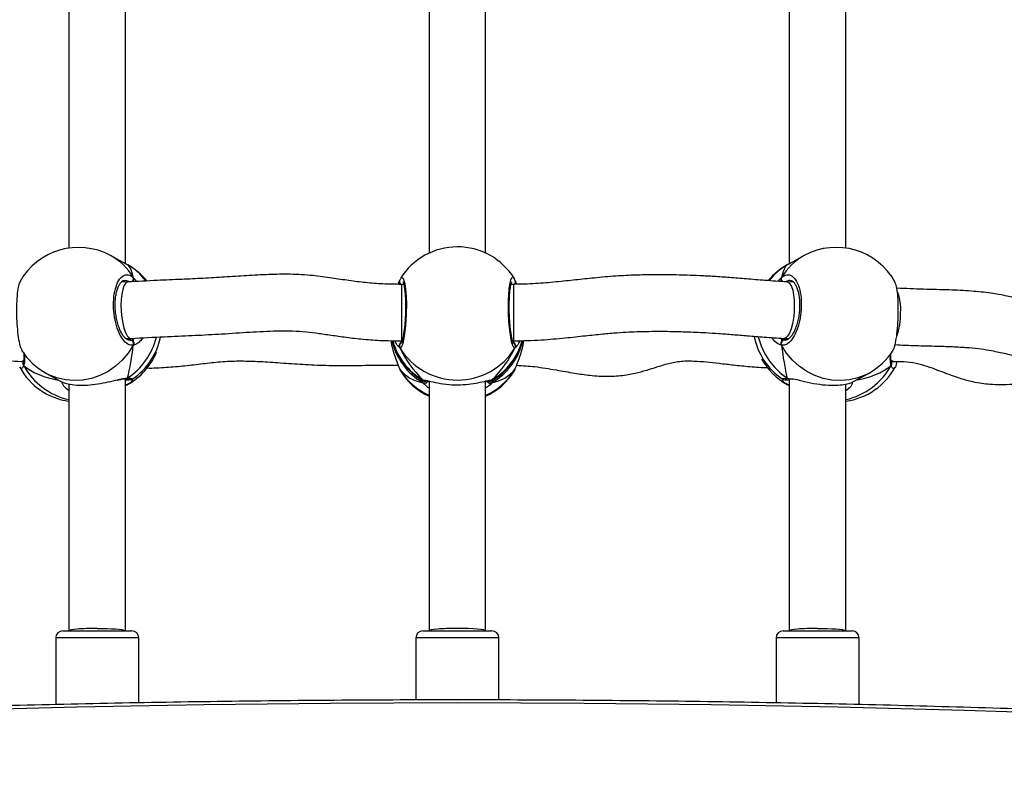
# Model space of a CAD drawing. Units: centimetres. Extents: x 4636 to 6583, y -972 to 451.
# Drawn here: x 5874 to 5902, y -259 to -238 of the extents above; entities that cross this region are included whole.
import ezdxf

# ---------------------------------------------------------------- set-up
doc = ezdxf.new("R2010")
doc.units = ezdxf.units.CM
doc.layers.add('VP-DIM', color=7, linetype='Continuous')
doc.layers.add('VP-EQ', color=7, linetype='Continuous', true_color=0x8a3492)
doc.dimstyles.new('Strefa', dxfattribs={"dimtxt": 14, "dimasz": 20, "dimexe": 20, "dimexo": 50, "dimgap": 20, "dimtad": 0, "dimdec": 0, "dimzin": 0, "dimdsep": 46, "dimtxsty": 'Standard', "dimcen": 0.09, "dimadec": 0, "dimazin": 0, "dimtfac": 1, "dimtdec": 4, "dimtofl": 0, "dimtmove": 0, "dimatfit": 3, "dimfxl": 70, "dimfxlon": 1, "dimtolj": 1, "dimtzin": 0, "dimarcsym": 0})

# ---------------------------------------------------------------- blocks, each defined once
blk = doc.blocks.new('0211-1')
at = {"layer": 'VP-EQ', "color": 0, "linetype": 'Continuous', "lineweight": 25}
for p, q in [((3253.419, 583.796), (3253.419, 575.144)), ((3255.019, 574.702), (3255.019, 583.941)), ((3263.617, 583.88), (3263.617, 575.001)), ((3265.217, 575.001), (3265.217, 583.88)), ((3273.815, 583.936), (3273.815, 574.702)), ((3275.415, 575.144), (3275.415, 583.795)), ((3255.042, 574.689), (3254.594, 574.932)), ((3274.24, 574.932), (3273.797, 574.692)), ((3255.079, 574.669), (3255.042, 574.689)), ((3255.083, 574.185), (3254.893, 574.174)), ((3255.239, 574.312), (3255.342, 574.198)), ((3262.898, 574.116), (3262.834, 574.116)), ((3262.834, 574.116), (3262.834, 573.443)), ((3262.895, 574.129), (3262.886, 574.116)), ((3266.001, 574.116), (3265.936, 574.116)), ((3265.95, 574.116), (3265.941, 574.134)), ((3266.001, 574.116), (3266.001, 573.443)), ((3266.022, 574.29), (3266.024, 574.285)), ((3266.047, 574.238), (3266.094, 574.119)), ((3266.047, 574.238), (3266.047, 574.215)), ((3266.058, 574.215), (3266.057, 574.218)), ((3273.94, 574.174), (3273.755, 574.185)), ((3262.834, 573.443), (3262.834, 572.516)), ((3266.001, 573.443), (3266.001, 572.516)), ((3255.031, 572.58), (3255.17, 572.587)), ((3255.131, 572.541), (3255.15, 572.537)), ((3255.225, 572.563), (3255.269, 572.592)), ((3262.787, 572.317), (3262.741, 572.367)), ((3262.817, 572.517), (3262.841, 572.491)), ((3262.834, 572.516), (3262.854, 572.516)), ((3265.98, 572.516), (3266.001, 572.516)), ((3265.993, 572.491), (3266.009, 572.509)), ((3273.558, 572.594), (3273.609, 572.563)), ((3273.609, 572.563), (3273.684, 572.537)), ((3273.663, 572.587), (3273.803, 572.579)), ((3273.684, 572.537), (3273.701, 572.538)), ((3252.068, 571.936), (3252.136, 571.932)), ((3252.129, 571.906), (3252.127, 571.903)), ((3276.698, 571.932), (3276.765, 571.936)), ((3276.707, 571.9), (3276.705, 571.905)), ((3276.707, 571.92), (3276.712, 571.933)), ((3252.781, 571.593), (3253.229, 571.35)), ((3262.776, 571.733), (3262.777, 571.731)), ((3262.777, 571.731), (3262.787, 571.71)), ((3262.787, 571.71), (3262.802, 571.684)), ((3262.802, 571.684), (3262.812, 571.668)), ((3266.022, 571.658), (3266.025, 571.665)), ((3266.025, 571.665), (3266.047, 571.71)), ((3266.047, 571.71), (3266.056, 571.729)), ((3275.61, 571.353), (3276.053, 571.593)), ((3253.224, 571.353), (3253.242, 571.346)), ((3253.228, 571.35), (3253.243, 571.345)), ((3253.419, 571.295), (3253.419, 564.304)), ((3255.019, 564.304), (3255.019, 571.44)), ((3255.079, 571.279), (3255.019, 571.248)), ((3255.019, 571.247), (3255.042, 571.259)), ((3255.024, 571.441), (3255.027, 571.441)), ((3263.441, 571.33), (3263.429, 571.391)), ((3263.441, 571.408), (3263.488, 571.401)), ((3263.617, 571.379), (3263.617, 564.304)), ((3265.217, 564.304), (3265.217, 571.379)), ((3265.325, 571.394), (3265.34, 571.394)), ((3265.392, 571.408), (3265.411, 571.398)), ((3265.419, 571.403), (3265.392, 571.33)), ((3273.755, 571.459), (3273.876, 571.443)), ((3273.797, 571.256), (3273.815, 571.247)), ((3273.815, 571.247), (3273.797, 571.256)), ((3273.807, 571.441), (3273.81, 571.441)), ((3273.815, 571.435), (3273.815, 564.304)), ((3275.415, 564.304), (3275.415, 571.294)), ((3275.441, 571.119), (3275.415, 571.106)), ((3253.244, 564.304), (3255.194, 564.304)), ((3263.442, 564.304), (3265.392, 564.304)), ((3273.64, 564.304), (3275.59, 564.304)), ((3253.044, 564.104), (3253.044, 562.217)), ((3255.394, 564.104), (3253.044, 564.104)), ((3255.394, 562.264), (3255.394, 564.104)), ((3263.242, 564.104), (3263.242, 562.348)), ((3265.592, 564.104), (3263.242, 564.104)), ((3265.592, 562.346), (3265.592, 564.104)), ((3273.44, 564.104), (3273.44, 562.266)), ((3275.79, 564.104), (3273.44, 564.104)), ((3275.79, 562.216), (3275.79, 564.104))]:
    blk.add_line(p, q, dxfattribs=at)
at = {"layer": 'VP-EQ', "color": 0, "linetype": 'Continuous', "lineweight": 25, "flags": 128}
for points in [[(3262.812, 574.28), (3262.836, 574.319), (3262.884, 574.285), (3262.927, 574.139), (3262.958, 573.9), (3262.972, 573.597), (3262.969, 573.265), (3262.948, 572.941), (3262.914, 572.658), (3262.869, 572.446), (3262.82, 572.331), (3262.787, 572.317), (3262.787, 572.317)], [(3255.082, 574.185), (3255.063, 574.181), (3255.016, 574.145), (3254.974, 574.073), (3254.939, 573.97), (3254.913, 573.839), (3254.896, 573.687), (3254.891, 573.521)], [(3273.756, 574.184), (3273.782, 574.178), (3273.831, 574.136), (3273.875, 574.06), (3273.91, 573.952), (3273.936, 573.818), (3273.952, 573.663), (3273.956, 573.496)], [(3254.891, 573.521), (3254.896, 573.348), (3254.913, 573.178), (3254.939, 573.017), (3254.974, 572.873), (3255.016, 572.753), (3255.063, 572.663), (3255.113, 572.607), (3255.164, 572.587), (3255.17, 572.587)], [(3273.956, 573.496), (3273.949, 573.323), (3273.93, 573.154), (3273.901, 572.995), (3273.863, 572.854), (3273.818, 572.738), (3273.768, 572.653), (3273.715, 572.602), (3273.662, 572.587)], [(3255.239, 572.391), (3255.097, 572.172), (3254.928, 571.974), (3254.736, 571.8), (3254.525, 571.653), (3254.297, 571.537), (3254.058, 571.453), (3253.812, 571.404), (3253.564, 571.39), (3253.318, 571.411), (3253.079, 571.467), (3252.851, 571.557), (3252.781, 571.593)], [(3276.053, 571.593), (3275.983, 571.557), (3275.755, 571.467), (3275.516, 571.411), (3275.27, 571.39), (3275.022, 571.404), (3274.776, 571.453), (3274.537, 571.537), (3274.309, 571.653), (3274.098, 571.8), (3273.906, 571.974), (3273.737, 572.172), (3273.595, 572.391)], [(3252.067, 571.936), (3252.107, 571.944), (3252.142, 571.968)], [(3276.766, 571.936), (3276.723, 571.945), (3276.693, 571.967)], [(3263.441, 571.408), (3263.465, 571.397), (3263.48, 571.394)], [(3273.755, 571.459), (3273.775, 571.447), (3273.789, 571.443)], [(3254.219, 564.375), (3254.358, 564.374), (3254.493, 564.371), (3254.619, 564.366), (3254.734, 564.359), (3254.832, 564.35), (3254.912, 564.34), (3254.971, 564.329), (3255.007, 564.317), (3255.019, 564.304)], [(3274.615, 564.375), (3274.753, 564.374), (3274.888, 564.371), (3275.015, 564.366), (3275.129, 564.359), (3275.227, 564.35), (3275.307, 564.34), (3275.366, 564.329), (3275.402, 564.317), (3275.415, 564.304)], [(3307.408, 560.375), (3303.841, 560.676), (3300.271, 560.951), (3296.696, 561.2), (3293.118, 561.422), (3289.537, 561.619), (3285.954, 561.789), (3282.368, 561.934), (3278.78, 562.052), (3275.191, 562.143), (3271.6, 562.209), (3268.009, 562.248), (3264.417, 562.262), (3260.825, 562.248), (3257.234, 562.209), (3253.643, 562.143), (3250.054, 562.052)]]:
    blk.add_lwpolyline(points, dxfattribs=at)
at = {"layer": 'VP-EQ', "color": 0, "linetype": 'Continuous', "lineweight": 25}
for centre, radius, start, end in [((3253.688, 573.263), 1.9, 61.5022, 151.1397), ((3264.417, 573.278), 1.9, 32.248, 148.0144), ((3275.146, 573.263), 1.9, 28.5294, 118.4978), ((3253.786, 573.449), 1.69, 30.7115, 61.4095), ((3275.048, 573.449), 1.69, 118.5905, 149.2885), ((3254.253, 573.203), 1.683, 37.0511, 60.6096), ((3254.151, 573.011), 1.9, 39.3389, 60.5856), ((3274.683, 573.011), 1.9, 119.3787, 140.0681), ((3274.58, 573.203), 1.682, 119.3867, 142.4516), ((3255.143, 574.272), 0.103, 307.0811, 22.5071), ((3262.869, 574.193), 0.0949, 164.8875, 253.9734), ((3265.964, 574.193), 0.0957, 289.8355, 15.3327), ((3273.691, 574.272), 0.103, 157.4483, 230.9944), ((3275.562, 573.406), 1.408, 356.6312, 20.588), ((3274.914, 573.296), 2.053, 341.0874, 0.7601), ((3274.683, 573.011), 1.9, 191.1596, 235.7488), ((3253.946, 573.123), 2.013, 304.2638, 345.523), ((3255.147, 572.435), 0.102, 334.5889, 88.1798), ((3254.151, 573.011), 1.9, 304.1026, 348.2928), ((3264.387, 572.946), 1.872, 193.0777, 239.6484), ((3264.417, 573.013), 1.9, 195.1103, 238.3967), ((3264.388, 573.025), 1.873, 195.638, 239.6391), ((3262.874, 572.367), 0.101, 114.2529, 209.7121), ((3264.446, 573.025), 1.873, 300.3602, 344.4246), ((3264.447, 572.946), 1.872, 300.351, 346.9114), ((3264.417, 573.013), 1.9, 301.6207, 345.0136), ((3265.96, 572.367), 0.101, 330.2979, 56.7174), ((3274.888, 573.123), 2.013, 194.0478, 235.7386), ((3273.687, 572.435), 0.102, 91.8192, 205.4121), ((3253.688, 573.263), 1.9, 211.9684, 241.5022), ((3254.151, 572.937), 1.9, 299.4218, 336.9424), ((3264.417, 573.32), 1.914, 211.5902, 328.4098), ((3275.146, 573.263), 1.9, 298.4978, 327.7836), ((3252.208, 571.866), 0.0878, 155.6924, 216.1411), ((3253.838, 572.744), 1.938, 208.6618, 257.5364), ((3274.683, 572.937), 1.9, 209.6608, 240.6256), ((3274.988, 572.755), 1.95, 282.6314, 331.1704), ((3276.626, 571.866), 0.0879, 323.8694, 22.8907), ((3253.688, 572.686), 1.9, 208.8675, 261.8763), ((3264.402, 572.696), 1.892, 211.3926, 245.5), ((3264.417, 572.671), 1.9, 211.9776, 245.099), ((3264.433, 572.695), 1.891, 294.4896, 328.6195), ((3264.417, 572.671), 1.9, 294.9011, 327.7507), ((3275.146, 572.686), 1.9, 278.1237, 331.4671), ((3255.045, 571.343), 0.0729, 249.6679, 298.1786), ((3255.029, 571.519), 0.0778, 271.7664, 310.1706), ((3263.487, 571.423), 0.103, 243.9052, 329.7381), ((3265.348, 571.424), 0.104, 206.0613, 295.6628), ((3265.34, 571.488), 0.0957, 260.6589, 303.0147), ((3273.789, 571.343), 0.0729, 241.8167, 290.3368), ((3253.244, 564.104), 0.2, 90, 180), ((3255.194, 564.104), 0.2, 0, 90), ((3263.442, 564.104), 0.2, 90, 180), ((3265.392, 564.104), 0.2, 0, 90), ((3273.64, 564.104), 0.2, 90, 180), ((3275.59, 564.104), 0.2, 0, 90)]:
    blk.add_arc(centre, radius, start, end, dxfattribs=at)
for centre, major_axis, ratio, start_param, end_param in [((3254.842, 572.636), (0.196, 2.047), 0.204411, 5.690488, 6.182928), ((3254.842, 572.636), (0.196, 2.047), 0.204411, 5.690488, 6.182928), ((3273.992, 572.636), (-0.196, 2.047), 0.204411, 0.100257, 0.592698), ((3273.992, 572.636), (-0.196, 2.047), 0.204411, 0.100257, 0.592698), ((3264.417, 572.619), (1.494, 1.759), 0.667138, 6.156792, 6.192692), ((3254.842, 572.636), (0.196, 2.047), 0.204411, 4.119691, 4.612132), ((3254.842, 572.636), (0.196, 2.047), 0.204411, 4.119691, 4.612132), ((3273.992, 572.636), (-0.196, 2.047), 0.204411, 1.671054, 2.163494), ((3273.992, 572.636), (-0.196, 2.047), 0.204411, 1.671054, 2.163494), ((3264.417, 572.619), (-1.494, 1.759), 0.667138, 1.204749, 1.69719), ((3264.417, 572.619), (-1.494, 1.759), 0.667138, 1.204749, 1.69719), ((3264.417, 572.619), (1.494, 1.759), 0.667138, 4.585995, 5.078436), ((3264.417, 572.619), (1.494, 1.759), 0.667138, 4.585995, 5.078436), ((3254.842, 573.312), (3.109, 0.926), 0.560231, 3.515477, 3.975168), ((3254.842, 573.312), (3.109, 0.926), 0.560231, 3.515477, 3.975168), ((3273.992, 573.312), (3.109, -0.926), 0.560231, 5.447404, 5.909301), ((3273.992, 573.312), (3.109, -0.926), 0.560231, 5.447404, 5.909301), ((3264.417, 573.329), (1.494, 1.759), 0.667138, 3.015199, 3.50764), ((3264.417, 573.329), (1.494, 1.759), 0.667138, 3.015199, 3.50764), ((3264.417, 573.329), (-1.494, 1.759), 0.667138, 2.775546, 3.267986), ((3264.417, 573.329), (-1.494, 1.759), 0.667138, 2.775546, 3.267986), ((3254.219, 564.304), (0.8, 0), 0.088898, 1.570796, 3.141593), ((3264.417, 564.304), (0.8, 0), 0.088898, 1.570796, 3.141593), ((3264.417, 564.304), (0.8, 0), 0.088898, 0, 1.570796), ((3274.615, 564.304), (0.8, 0), 0.088898, 1.570796, 3.141593)]:
    blk.add_ellipse(centre, major_axis=major_axis, ratio=ratio, start_param=start_param, end_param=end_param, dxfattribs=at)
for points, knots in [([(3273.797, 574.692), (3273.791, 574.689), (3273.775, 574.68), (3273.762, 574.673), (3273.755, 574.669)], [0, 0, 0, 0, 0.390807, 1, 1, 1, 1]), ([(3255.239, 572.391), (3255.188, 572.394), (3255.087, 572.4), (3254.936, 572.554), (3254.807, 572.795), (3254.716, 573.105), (3254.673, 573.445), (3254.683, 573.777), (3254.744, 574.064), (3254.848, 574.277), (3254.983, 574.391), (3255.12, 574.398), (3255.204, 574.337), (3255.239, 574.312)], [0, 0, 0, 0, 0.0947875, 0.1895708, 0.2843158, 0.3783788, 0.4713535, 0.5633831, 0.6551216, 0.7473939, 0.8407029, 0.9350093, 1, 1, 1, 1]), ([(3262.834, 574.116), (3262.659, 574.119), (3262.319, 574.123), (3261.822, 574.161), (3261.341, 574.221), (3260.845, 574.298), (3260.291, 574.374), (3259.694, 574.408), (3259.067, 574.397), (3258.446, 574.364), (3257.827, 574.32), (3257.215, 574.285), (3256.583, 574.256), (3255.87, 574.225), (3255.362, 574.199), (3255.082, 574.185)], [0, 0, 0, 0, 0.066584, 0.128833, 0.188644, 0.250153, 0.319058, 0.400668, 0.478242, 0.559845, 0.641289, 0.719043, 0.798787, 0.889036, 1, 1, 1, 1]), ([(3266.047, 572.317), (3266.031, 572.322), (3265.999, 572.332), (3265.948, 572.491), (3265.905, 572.737), (3265.874, 573.051), (3265.859, 573.392), (3265.862, 573.724), (3265.883, 574.008), (3265.919, 574.218), (3265.964, 574.323), (3266.001, 574.335), (3266.019, 574.295), (3266.022, 574.29)], [0, 0, 0, 0, 0.099786, 0.199566, 0.299312, 0.398336, 0.496215, 0.593094, 0.689678, 0.786814, 0.885043, 0.984329, 1, 1, 1, 1]), ([(3273.756, 574.185), (3273.542, 574.198), (3273.145, 574.224), (3272.616, 574.268), (3272.143, 574.307), (3271.701, 574.338), (3271.297, 574.36), (3270.942, 574.375), (3270.629, 574.383), (3270.304, 574.388), (3269.918, 574.389), (3269.441, 574.379), (3268.886, 574.352), (3268.318, 574.301), (3267.755, 574.24), (3267.203, 574.182), (3266.616, 574.129), (3266.21, 574.121), (3266.001, 574.116)], [0, 0, 0, 0, 0.085994, 0.159734, 0.22437, 0.282017, 0.333476, 0.378385, 0.416175, 0.451617, 0.50111, 0.561288, 0.631699, 0.710232, 0.776664, 0.846998, 0.921201, 1, 1, 1, 1]), ([(3273.595, 574.312), (3273.646, 574.345), (3273.747, 574.412), (3273.898, 574.365), (3274.027, 574.214), (3274.118, 573.967), (3274.161, 573.656), (3274.151, 573.318), (3274.09, 572.989), (3273.986, 572.704), (3273.851, 572.495), (3273.714, 572.39), (3273.63, 572.391), (3273.595, 572.391)], [0, 0, 0, 0, 0.094785, 0.189569, 0.284312, 0.378382, 0.471352, 0.56338, 0.655124, 0.747391, 0.840699, 0.935007, 1, 1, 1, 1]), ([(3252.024, 574.179), (3252.008, 574.138), (3251.976, 574.056), (3251.946, 573.807), (3251.931, 573.499), (3251.934, 573.16), (3251.955, 572.828), (3251.991, 572.543), (3252.035, 572.338), (3252.068, 572.283), (3252.081, 572.261)], [0, 0, 0, 0, 0.130955, 0.262088, 0.391705, 0.519992, 0.647884, 0.776513, 0.906592, 1, 1, 1, 1]), ([(3255.134, 572.536), (3255.132, 572.536), (3255.118, 572.532), (3255.089, 572.54), (3255.037, 572.57), (3254.978, 572.628), (3254.918, 572.716), (3254.861, 572.828), (3254.811, 572.962), (3254.771, 573.112), (3254.743, 573.272), (3254.727, 573.437), (3254.726, 573.6), (3254.738, 573.754), (3254.764, 573.894), (3254.8, 574.015), (3254.845, 574.111), (3254.893, 574.179), (3254.94, 574.217), (3254.967, 574.23), (3254.983, 574.228), (3254.987, 574.227)], [0, 0, 0, 0, 0.010115, 0.071174, 0.124375, 0.181243, 0.237873, 0.294959, 0.352843, 0.410824, 0.469268, 0.527317, 0.585359, 0.643202, 0.70063, 0.758081, 0.814636, 0.870662, 0.926041, 0.983574, 1, 1, 1, 1]), ([(3255.114, 574.186), (3255.095, 574.199), (3255.054, 574.23), (3255.012, 574.222), (3254.988, 574.217)], [0, 0, 0, 0, 0.433357, 1, 1, 1, 1]), ([(3255.239, 574.204), (3255.243, 574.215), (3255.253, 574.236), (3255.254, 574.271), (3255.247, 574.296), (3255.24, 574.309), (3255.239, 574.312)], [0, 0, 0, 0, 0.299094, 0.598084, 0.906181, 1, 1, 1, 1]), ([(3255.239, 574.312), (3255.243, 574.301), (3255.253, 574.28), (3255.254, 574.244), (3255.246, 574.219), (3255.24, 574.206), (3255.239, 574.204)], [0, 0, 0, 0, 0.315776, 0.631806, 0.943463, 1, 1, 1, 1]), ([(3262.74, 574.119), (3262.741, 574.121), (3262.757, 574.163), (3262.773, 574.201), (3262.784, 574.231), (3262.787, 574.238)], [0, 0, 0, 0, 0.056837, 0.807657, 1, 1, 1, 1]), ([(3262.787, 574.238), (3262.781, 574.227), (3262.771, 574.205), (3262.77, 574.169), (3262.778, 574.144), (3262.785, 574.132), (3262.787, 574.13)], [0, 0, 0, 0, 0.315788, 0.631903, 0.943362, 1, 1, 1, 1]), ([(3262.787, 574.13), (3262.781, 574.141), (3262.771, 574.161), (3262.77, 574.196), (3262.777, 574.222), (3262.785, 574.235), (3262.787, 574.238)], [0, 0, 0, 0, 0.299148, 0.597938, 0.906288, 1, 1, 1, 1]), ([(3262.797, 574.266), (3262.795, 574.263), (3262.788, 574.249), (3262.783, 574.231), (3262.779, 574.217)], [0, 0, 0, 0, 0.242882, 1, 1, 1, 1]), ([(3262.875, 574.188), (3262.875, 574.189), (3262.872, 574.192), (3262.882, 574.176), (3262.894, 574.138), (3262.909, 574.07), (3262.924, 573.971), (3262.937, 573.846), (3262.945, 573.701), (3262.95, 573.542), (3262.949, 573.374), (3262.943, 573.205), (3262.933, 573.039), (3262.918, 572.882), (3262.9, 572.741), (3262.88, 572.621), (3262.859, 572.53), (3262.841, 572.473), (3262.827, 572.446), (3262.828, 572.447), (3262.828, 572.447)], [0, 0, 0, 0, 0.0067131, 0.0463232, 0.0947896, 0.1514503, 0.2140531, 0.2782377, 0.3440157, 0.4099142, 0.4760371, 0.542407, 0.6087806, 0.6754628, 0.7419259, 0.8082566, 0.8739069, 0.9306532, 0.978197, 1, 1, 1, 1]), ([(3266.006, 572.446), (3266.006, 572.446), (3266.009, 572.443), (3265.999, 572.459), (3265.985, 572.498), (3265.965, 572.568), (3265.945, 572.667), (3265.926, 572.793), (3265.91, 572.939), (3265.897, 573.099), (3265.888, 573.267), (3265.884, 573.437), (3265.885, 573.603), (3265.891, 573.759), (3265.902, 573.899), (3265.916, 574.018), (3265.933, 574.109), (3265.947, 574.163), (3265.96, 574.189), (3265.959, 574.188), (3265.958, 574.187)], [0, 0, 0, 0, 0.0092487, 0.0489744, 0.0981999, 0.1553533, 0.2184626, 0.283126, 0.3494637, 0.4157338, 0.4821241, 0.548553, 0.6147172, 0.6810593, 0.7470762, 0.8128835, 0.8779277, 0.933857, 0.9808886, 1, 1, 1, 1]), ([(3266.055, 574.218), (3266.049, 574.243), (3266.042, 574.268), (3266.026, 574.287), (3266.026, 574.288)], [0, 0, 0, 0, 0.991443, 1, 1, 1, 1]), ([(3266.057, 574.214), (3266.058, 574.211), (3266.064, 574.197), (3266.063, 574.169), (3266.056, 574.144), (3266.049, 574.132), (3266.047, 574.13)], [0, 0, 0, 0, 0.1201551, 0.5266501, 0.9271674, 1, 1, 1, 1]), ([(3266.047, 574.13), (3266.052, 574.141), (3266.062, 574.161), (3266.065, 574.186), (3266.061, 574.198), (3266.061, 574.2)], [0, 0, 0, 0, 0.465636, 0.930716, 1, 1, 1, 1]), ([(3273.49, 574.202), (3273.491, 574.203), (3273.521, 574.241), (3273.557, 574.276), (3273.589, 574.306), (3273.595, 574.312)], [0, 0, 0, 0, 0.02068, 0.800227, 1, 1, 1, 1]), ([(3273.595, 574.204), (3273.591, 574.215), (3273.581, 574.236), (3273.58, 574.271), (3273.587, 574.296), (3273.594, 574.309), (3273.595, 574.312)], [0, 0, 0, 0, 0.299066, 0.598071, 0.906178, 1, 1, 1, 1]), ([(3273.587, 574.29), (3273.586, 574.287), (3273.58, 574.273), (3273.58, 574.244), (3273.588, 574.219), (3273.594, 574.206), (3273.595, 574.204)], [0, 0, 0, 0, 0.135199, 0.534625, 0.928481, 1, 1, 1, 1]), ([(3273.844, 574.229), (3273.845, 574.229), (3273.862, 574.232), (3273.888, 574.22), (3273.937, 574.184), (3273.985, 574.118), (3274.03, 574.024), (3274.068, 573.906), (3274.093, 573.768), (3274.107, 573.616), (3274.107, 573.454), (3274.094, 573.29), (3274.067, 573.129), (3274.028, 572.977), (3273.979, 572.841), (3273.922, 572.725), (3273.861, 572.635), (3273.802, 572.574), (3273.748, 572.542), (3273.719, 572.532), (3273.704, 572.536), (3273.701, 572.537)], [0, 0, 0, 0, 0.0065093, 0.0743773, 0.1279655, 0.1851155, 0.2419279, 0.2980039, 0.3554634, 0.412529, 0.4703349, 0.5280542, 0.5859894, 0.6440842, 0.7020278, 0.759723, 0.8167882, 0.8727438, 0.9282682, 0.9852146, 1, 1, 1, 1]), ([(3273.84, 574.222), (3273.832, 574.225), (3273.796, 574.237), (3273.759, 574.209), (3273.729, 574.186)], [0, 0, 0, 0, 0.20948, 1, 1, 1, 1]), ([(3276.752, 572.25), (3276.753, 572.251), (3276.774, 572.264), (3276.811, 572.393), (3276.857, 572.631), (3276.889, 572.947), (3276.903, 573.288), (3276.9, 573.62), (3276.879, 573.901), (3276.848, 574.097), (3276.82, 574.147), (3276.809, 574.167)], [0, 0, 0, 0, 0.005493, 0.137551, 0.269553, 0.400616, 0.530151, 0.658366, 0.786188, 0.914743, 1, 1, 1, 1]), ([(3283.777, 574.208), (3283.753, 574.211), (3283.705, 574.217), (3283.621, 574.224), (3283.502, 574.229), (3283.315, 574.227), (3283.095, 574.205), (3282.882, 574.164), (3282.657, 574.108), (3282.393, 574.022), (3282.08, 573.896), (3281.776, 573.766), (3281.503, 573.661), (3281.287, 573.605), (3281.11, 573.594), (3280.945, 573.602), (3280.78, 573.622), (3280.578, 573.656), (3280.31, 573.712), (3279.955, 573.791), (3279.504, 573.874), (3278.953, 573.931), (3278.314, 573.962), (3277.603, 573.975), (3277.11, 573.997), (3276.856, 574.008)], [0, 0, 0, 0, 0.010357, 0.020356, 0.035364, 0.060101, 0.09818, 0.126203, 0.149146, 0.192876, 0.240985, 0.290998, 0.334595, 0.371168, 0.405318, 0.431948, 0.45709, 0.487522, 0.529317, 0.583415, 0.650093, 0.724797, 0.807275, 0.900736, 1, 1, 1, 1]), ([(3255.171, 572.587), (3255.485, 572.603), (3256.06, 572.633), (3256.888, 572.667), (3257.663, 572.706), (3258.433, 572.76), (3259.101, 572.798), (3259.636, 572.805), (3260.034, 572.787), (3260.413, 572.743), (3260.802, 572.685), (3261.228, 572.622), (3261.706, 572.565), (3262.247, 572.524), (3262.631, 572.519), (3262.834, 572.516)], [0, 0, 0, 0, 0.126017, 0.23054, 0.329493, 0.433022, 0.53411, 0.591238, 0.64107, 0.688211, 0.737625, 0.792046, 0.853113, 0.922002, 1, 1, 1, 1]), ([(3266.001, 572.516), (3266.266, 572.522), (3266.758, 572.533), (3267.437, 572.597), (3268.014, 572.659), (3268.503, 572.711), (3268.914, 572.747), (3269.261, 572.769), (3269.591, 572.782), (3269.955, 572.789), (3270.391, 572.788), (3270.897, 572.776), (3271.386, 572.754), (3271.834, 572.726), (3272.229, 572.695), (3272.651, 572.66), (3273.124, 572.621), (3273.475, 572.599), (3273.662, 572.587)], [0, 0, 0, 0, 0.1011495, 0.1877275, 0.2617013, 0.3243529, 0.3766565, 0.4194549, 0.4570058, 0.5026644, 0.5583276, 0.6231773, 0.6958947, 0.7452705, 0.7985198, 0.8576023, 0.924121, 1, 1, 1, 1]), ([(3255.15, 572.537), (3255.156, 572.538), (3255.179, 572.542), (3255.206, 572.554), (3255.225, 572.563)], [0, 0, 0, 0, 0.251766, 1, 1, 1, 1]), ([(3255.239, 572.499), (3255.236, 572.514), (3255.232, 572.543), (3255.228, 572.557), (3255.225, 572.563)], [0, 0, 0, 0, 0.538512, 1, 1, 1, 1]), ([(3255.225, 572.563), (3255.229, 572.552), (3255.234, 572.538), (3255.238, 572.507), (3255.239, 572.499)], [0, 0, 0, 0, 0.737101, 1, 1, 1, 1]), ([(3255.507, 572.604), (3255.482, 572.568), (3255.43, 572.494), (3255.341, 572.432), (3255.277, 572.4), (3255.245, 572.393), (3255.239, 572.391)], [0, 0, 0, 0, 0.2993712, 0.6100814, 0.9204893, 1, 1, 1, 1]), ([(3255.239, 572.391), (3255.243, 572.402), (3255.253, 572.425), (3255.254, 572.461), (3255.246, 572.485), (3255.24, 572.497), (3255.239, 572.499)], [0, 0, 0, 0, 0.315975, 0.631831, 0.943312, 1, 1, 1, 1]), ([(3255.239, 572.499), (3255.243, 572.489), (3255.253, 572.469), (3255.254, 572.434), (3255.247, 572.408), (3255.24, 572.395), (3255.239, 572.391)], [0, 0, 0, 0, 0.299173, 0.597915, 0.906192, 1, 1, 1, 1]), ([(3262.54, 572.523), (3262.541, 572.509), (3262.55, 572.395), (3262.609, 572.184), (3262.684, 571.965), (3262.745, 571.817), (3262.773, 571.747), (3262.784, 571.717), (3262.787, 571.71)], [0, 0, 0, 0, 0.039942, 0.323057, 0.629336, 0.793719, 0.957906, 1, 1, 1, 1]), ([(3262.741, 572.367), (3262.733, 572.374), (3262.708, 572.396), (3262.673, 572.471), (3262.648, 572.521)], [0, 0, 0, 0, 0.323606, 1, 1, 1, 1]), ([(3262.787, 572.317), (3262.781, 572.328), (3262.771, 572.35), (3262.77, 572.386), (3262.778, 572.411), (3262.785, 572.423), (3262.787, 572.425)], [0, 0, 0, 0, 0.315888, 0.631741, 0.94334, 1, 1, 1, 1]), ([(3262.841, 572.491), (3262.826, 572.479), (3262.806, 572.464), (3262.791, 572.433), (3262.787, 572.425)], [0, 0, 0, 0, 0.737094, 1, 1, 1, 1]), ([(3262.787, 572.425), (3262.795, 572.441), (3262.811, 572.47), (3262.831, 572.484), (3262.841, 572.491)], [0, 0, 0, 0, 0.538645, 1, 1, 1, 1]), ([(3266.047, 572.425), (3266.039, 572.441), (3266.022, 572.47), (3266.003, 572.484), (3265.993, 572.491)], [0, 0, 0, 0, 0.538645, 1, 1, 1, 1]), ([(3265.993, 572.491), (3266.008, 572.479), (3266.028, 572.464), (3266.043, 572.433), (3266.047, 572.425)], [0, 0, 0, 0, 0.737139, 1, 1, 1, 1]), ([(3266.047, 571.71), (3266.069, 571.765), (3266.114, 571.874), (3266.214, 572.145), (3266.283, 572.375), (3266.293, 572.51), (3266.294, 572.527)], [0, 0, 0, 0, 0.306457, 0.61681, 0.95394, 1, 1, 1, 1]), ([(3266.056, 572.339), (3266.058, 572.343), (3266.064, 572.357), (3266.063, 572.386), (3266.056, 572.411), (3266.049, 572.423), (3266.047, 572.425)], [0, 0, 0, 0, 0.135253, 0.5345, 0.928379, 1, 1, 1, 1]), ([(3266.047, 572.425), (3266.053, 572.415), (3266.063, 572.394), (3266.064, 572.359), (3266.057, 572.334), (3266.049, 572.32), (3266.047, 572.317)], [0, 0, 0, 0, 0.29932, 0.598059, 0.906123, 1, 1, 1, 1]), ([(3266.185, 572.523), (3266.169, 572.487), (3266.137, 572.414), (3266.096, 572.361), (3266.079, 572.346), (3266.074, 572.341)], [0, 0, 0, 0, 0.407772, 0.812833, 1, 1, 1, 1]), ([(3273.595, 572.391), (3273.543, 572.41), (3273.451, 572.443), (3273.359, 572.559), (3273.319, 572.61)], [0, 0, 0, 0, 0.567874, 1, 1, 1, 1]), ([(3273.595, 572.499), (3273.591, 572.489), (3273.581, 572.469), (3273.58, 572.434), (3273.587, 572.408), (3273.594, 572.395), (3273.595, 572.391)], [0, 0, 0, 0, 0.2991458, 0.5979025, 0.9061889, 1, 1, 1, 1]), ([(3273.595, 572.391), (3273.59, 572.402), (3273.581, 572.425), (3273.58, 572.461), (3273.588, 572.485), (3273.594, 572.497), (3273.595, 572.499)], [0, 0, 0, 0, 0.315944, 0.631807, 0.943261, 1, 1, 1, 1]), ([(3273.609, 572.563), (3273.605, 572.552), (3273.6, 572.538), (3273.596, 572.507), (3273.595, 572.499)], [0, 0, 0, 0, 0.737098, 1, 1, 1, 1]), ([(3273.595, 572.499), (3273.598, 572.514), (3273.601, 572.543), (3273.606, 572.557), (3273.609, 572.563)], [0, 0, 0, 0, 0.538515, 1, 1, 1, 1]), ([(3276.811, 572.409), (3277.007, 572.4), (3277.401, 572.381), (3277.966, 572.37), (3278.47, 572.354), (3278.889, 572.329), (3279.24, 572.292), (3279.59, 572.234), (3279.944, 572.155), (3280.327, 572.074), (3280.719, 572.012), (3281.133, 571.988), (3281.558, 572.022), (3281.916, 572.114), (3282.199, 572.214), (3282.432, 572.307), (3282.66, 572.404), (3282.885, 572.497), (3283.117, 572.579), (3283.315, 572.623), (3283.452, 572.63), (3283.522, 572.627), (3283.554, 572.624), (3283.57, 572.622)], [0, 0, 0, 0, 0.07888, 0.158476, 0.224446, 0.280115, 0.328238, 0.371109, 0.432951, 0.49214, 0.550101, 0.613093, 0.67487, 0.735257, 0.768389, 0.803345, 0.842338, 0.876976, 0.914867, 0.960193, 0.981706, 0.990656, 1, 1, 1, 1]), ([(3246.42, 571.839), (3246.503, 571.862), (3246.649, 571.902), (3246.839, 571.968), (3247.022, 572.035), (3247.227, 572.113), (3247.455, 572.199), (3247.657, 572.265), (3247.812, 572.304), (3247.963, 572.327), (3248.141, 572.334), (3248.357, 572.322), (3248.607, 572.292), (3248.912, 572.24), (3249.276, 572.167), (3249.7, 572.087), (3250.189, 572.025), (3250.742, 571.991), (3251.375, 571.97), (3251.822, 571.948), (3252.067, 571.936)], [0, 0, 0, 0, 0.042793, 0.075582, 0.099592, 0.140498, 0.187706, 0.226874, 0.254114, 0.278783, 0.318317, 0.355768, 0.403413, 0.461739, 0.530499, 0.608825, 0.693695, 0.782652, 0.881322, 1, 1, 1, 1]), ([(3252.139, 572.19), (3252.141, 572.156), (3252.145, 572.084), (3252.145, 571.998), (3252.138, 571.933), (3252.131, 571.914), (3252.129, 571.907)], [0, 0, 0, 0, 0.256444, 0.5546, 0.822699, 1, 1, 1, 1]), ([(3252.149, 572.171), (3252.153, 572.126), (3252.161, 572.032), (3252.16, 571.923), (3252.15, 571.851), (3252.139, 571.82), (3252.137, 571.814)], [0, 0, 0, 0, 0.288229, 0.603896, 0.919222, 1, 1, 1, 1]), ([(3266.074, 572.341), (3266.067, 572.333), (3266.056, 572.322), (3266.05, 572.318), (3266.047, 572.317)], [0, 0, 0, 0, 0.677069, 1, 1, 1, 1]), ([(3276.697, 571.814), (3276.685, 571.867), (3276.667, 571.951), (3276.679, 572.094), (3276.684, 572.149)], [0, 0, 0, 0, 0.622961, 1, 1, 1, 1]), ([(3276.705, 571.908), (3276.703, 571.912), (3276.697, 571.927), (3276.69, 571.984), (3276.688, 572.066), (3276.692, 572.136), (3276.694, 572.169)], [0, 0, 0, 0, 0.138685, 0.421589, 0.724636, 1, 1, 1, 1]), ([(3252.137, 571.814), (3252.118, 571.776), (3252.084, 571.711), (3252.053, 571.744), (3252.041, 571.757)], [0, 0, 0, 0, 0.58893, 1, 1, 1, 1]), ([(3252.119, 571.933), (3252.121, 571.924), (3252.124, 571.911), (3252.128, 571.909), (3252.129, 571.909)], [0, 0, 0, 0, 0.64046, 1, 1, 1, 1]), ([(3252.137, 571.814), (3252.132, 571.825), (3252.123, 571.847), (3252.121, 571.879), (3252.127, 571.895), (3252.129, 571.901)], [0, 0, 0, 0, 0.395667, 0.791829, 1, 1, 1, 1]), ([(3252.13, 571.904), (3252.128, 571.9), (3252.122, 571.885), (3252.122, 571.857), (3252.128, 571.831), (3252.136, 571.817), (3252.137, 571.814)], [0, 0, 0, 0, 0.148986, 0.511726, 0.886081, 1, 1, 1, 1]), ([(3255.628, 571.749), (3255.628, 571.749), (3255.808, 571.742), (3256.166, 571.765), (3256.694, 571.808), (3257.207, 571.872), (3257.718, 571.931), (3258.234, 571.954), (3258.773, 571.937), (3259.345, 571.9), (3259.96, 571.854), (3260.607, 571.822), (3261.285, 571.817), (3261.995, 571.827), (3262.486, 571.83), (3262.739, 571.831)], [0, 0, 0, 0, 0.000086, 0.077219, 0.151789, 0.223576, 0.293781, 0.367673, 0.442145, 0.52567, 0.614763, 0.705696, 0.796635, 0.895272, 1, 1, 1, 1]), ([(3266.093, 571.825), (3266.266, 571.815), (3266.642, 571.794), (3267.187, 571.696), (3267.705, 571.606), (3268.198, 571.532), (3268.673, 571.501), (3269.133, 571.535), (3269.521, 571.612), (3269.845, 571.707), (3270.157, 571.809), (3270.422, 571.888), (3270.664, 571.932), (3270.872, 571.952), (3271.145, 571.948), (3271.47, 571.922), (3271.844, 571.881), (3272.253, 571.832), (3272.713, 571.788), (3273.041, 571.757), (3273.212, 571.759), (3273.215, 571.759)], [0, 0, 0, 0, 0.071261, 0.154108, 0.226825, 0.286674, 0.358758, 0.422223, 0.476603, 0.52288, 0.564333, 0.616967, 0.640799, 0.668819, 0.705192, 0.755137, 0.804637, 0.862159, 0.927073, 0.998783, 1, 1, 1, 1]), ([(3276.704, 571.905), (3276.706, 571.9), (3276.712, 571.886), (3276.712, 571.857), (3276.705, 571.831), (3276.698, 571.817), (3276.697, 571.814)], [0, 0, 0, 0, 0.159039, 0.517504, 0.887422, 1, 1, 1, 1]), ([(3276.697, 571.814), (3276.702, 571.825), (3276.711, 571.847), (3276.713, 571.878), (3276.707, 571.895), (3276.705, 571.9)], [0, 0, 0, 0, 0.400965, 0.802381, 1, 1, 1, 1]), ([(3276.79, 571.744), (3276.773, 571.736), (3276.742, 571.722), (3276.71, 571.787), (3276.697, 571.814)], [0, 0, 0, 0, 0.58121, 1, 1, 1, 1]), ([(3276.766, 571.936), (3276.897, 571.937), (3277.143, 571.939), (3277.481, 571.871), (3277.782, 571.778), (3278.062, 571.674), (3278.325, 571.573), (3278.61, 571.471), (3278.902, 571.384), (3279.188, 571.326), (3279.452, 571.294), (3279.732, 571.279), (3280.075, 571.286), (3280.482, 571.32), (3280.939, 571.381), (3281.432, 571.461), (3281.949, 571.536), (3282.34, 571.581), (3282.557, 571.604), (3282.601, 571.608)], [0, 0, 0, 0, 0.0638818, 0.1204338, 0.173846, 0.2251537, 0.2740091, 0.319658, 0.3802713, 0.4289124, 0.4654925, 0.5098634, 0.5657664, 0.6323818, 0.7083468, 0.7910452, 0.878335, 0.9755626, 1, 1, 1, 1]), ([(3276.855, 571.934), (3276.851, 571.906), (3276.835, 571.806), (3276.811, 571.742), (3276.791, 571.744), (3276.79, 571.744)], [0, 0, 0, 0, 0.273141, 0.96935, 1, 1, 1, 1]), ([(3252.041, 571.757), (3252.035, 571.755), (3252.029, 571.753), (3252.024, 571.768), (3252.024, 571.769)], [0, 0, 0, 0, 0.977897, 1, 1, 1, 1]), ([(3262.778, 571.733), (3262.779, 571.729), (3262.78, 571.721), (3262.785, 571.714), (3262.787, 571.71)], [0, 0, 0, 0, 0.571909, 1, 1, 1, 1]), ([(3262.779, 571.731), (3262.782, 571.719), (3262.787, 571.7), (3262.795, 571.687), (3262.798, 571.682)], [0, 0, 0, 0, 0.678558, 1, 1, 1, 1]), ([(3266.027, 571.663), (3266.028, 571.666), (3266.042, 571.685), (3266.049, 571.708), (3266.056, 571.729)], [0, 0, 0, 0, 0.1208897, 1, 1, 1, 1]), ([(3253.429, 571.095), (3253.372, 571.14), (3253.285, 571.208), (3253.232, 571.299), (3253.228, 571.334), (3253.226, 571.349)], [0, 0, 0, 0, 0.528474, 0.807202, 1, 1, 1, 1]), ([(3253.23, 571.351), (3253.233, 571.348), (3253.242, 571.344), (3253.385, 571.295), (3253.62, 571.258), (3253.926, 571.257), (3254.239, 571.294), (3254.541, 571.355), (3254.714, 571.396), (3254.801, 571.417)], [0, 0, 0, 0, 0.121575, 0.27089, 0.433072, 0.586298, 0.723726, 0.859789, 1, 1, 1, 1]), ([(3254.787, 571.407), (3254.789, 571.408), (3254.837, 571.418), (3254.908, 571.431), (3254.987, 571.442), (3255.013, 571.44), (3255.022, 571.44)], [0, 0, 0, 0, 0.0136481, 0.4633254, 0.8252495, 1, 1, 1, 1]), ([(3254.801, 571.417), (3254.806, 571.418), (3254.86, 571.431), (3254.945, 571.448), (3255.031, 571.459), (3255.071, 571.459), (3255.079, 571.459)], [0, 0, 0, 0, 0.037736, 0.457087, 0.890748, 1, 1, 1, 1]), ([(3255.019, 571.403), (3255.024, 571.404), (3255.065, 571.407), (3255.118, 571.413), (3255.169, 571.423), (3255.192, 571.424), (3255.213, 571.437), (3255.216, 571.439)], [0, 0, 0, 0, 0.043895, 0.394091, 0.753698, 0.962315, 1, 1, 1, 1]), ([(3255.079, 571.279), (3255.07, 571.275), (3255.052, 571.268), (3255.03, 571.267), (3255.02, 571.272), (3255.019, 571.272)], [0, 0, 0, 0, 0.487684, 0.975682, 1, 1, 1, 1]), ([(3255.019, 571.273), (3255.028, 571.271), (3255.046, 571.267), (3255.066, 571.272), (3255.077, 571.278), (3255.079, 571.279)], [0, 0, 0, 0, 0.398678, 0.880331, 1, 1, 1, 1]), ([(3255.079, 571.459), (3255.07, 571.454), (3255.052, 571.442), (3255.032, 571.442), (3255.022, 571.441)], [0, 0, 0, 0, 0.5071907, 1, 1, 1, 1]), ([(3255.024, 571.442), (3255.031, 571.442), (3255.047, 571.442), (3255.066, 571.45), (3255.077, 571.458), (3255.079, 571.459)], [0, 0, 0, 0, 0.349721, 0.870408, 1, 1, 1, 1]), ([(3255.024, 571.441), (3255.035, 571.441), (3255.077, 571.44), (3255.113, 571.438), (3255.138, 571.434), (3255.137, 571.435), (3255.137, 571.435)], [0, 0, 0, 0, 0.159875, 0.613779, 0.90891, 1, 1, 1, 1]), ([(3255.079, 571.459), (3255.132, 571.457), (3255.224, 571.454), (3255.217, 571.446), (3255.214, 571.443)], [0, 0, 0, 0, 0.564589, 1, 1, 1, 1]), ([(3255.218, 571.441), (3255.212, 571.41), (3255.2, 571.354), (3255.116, 571.302), (3255.079, 571.279)], [0, 0, 0, 0, 0.551828, 1, 1, 1, 1]), ([(3263.423, 571.398), (3263.42, 571.399), (3263.401, 571.402), (3263.423, 571.405), (3263.441, 571.408)], [0, 0, 0, 0, 0.188214, 1, 1, 1, 1]), ([(3263.423, 571.394), (3263.427, 571.392), (3263.438, 571.387), (3263.454, 571.383), (3263.48, 571.378), (3263.526, 571.374), (3263.576, 571.371), (3263.614, 571.37), (3263.617, 571.37)], [0, 0, 0, 0, 0.047082, 0.129204, 0.28849, 0.631043, 0.970806, 1, 1, 1, 1]), ([(3263.441, 571.408), (3263.452, 571.403), (3263.472, 571.394), (3263.497, 571.391), (3263.509, 571.394), (3263.51, 571.395)], [0, 0, 0, 0, 0.468306, 0.936809, 1, 1, 1, 1]), ([(3263.51, 571.394), (3263.5, 571.394), (3263.479, 571.392), (3263.456, 571.4), (3263.444, 571.407), (3263.441, 571.408)], [0, 0, 0, 0, 0.4212443, 0.8852453, 1, 1, 1, 1]), ([(3263.577, 571.372), (3263.574, 571.366), (3263.567, 571.351), (3263.544, 571.333), (3263.514, 571.319), (3263.48, 571.317), (3263.456, 571.323), (3263.444, 571.329), (3263.441, 571.33)], [0, 0, 0, 0, 0.109802, 0.32061, 0.529127, 0.737568, 0.947942, 1, 1, 1, 1]), ([(3263.441, 571.33), (3263.452, 571.326), (3263.472, 571.317), (3263.506, 571.318), (3263.538, 571.329), (3263.563, 571.348), (3263.573, 571.364), (3263.577, 571.372)], [0, 0, 0, 0, 0.212619, 0.425344, 0.636123, 0.844844, 1, 1, 1, 1]), ([(3263.617, 571.178), (3263.614, 571.179), (3263.571, 571.203), (3263.517, 571.253), (3263.464, 571.302), (3263.445, 571.326), (3263.441, 571.33)], [0, 0, 0, 0, 0.029171, 0.452297, 0.889789, 1, 1, 1, 1]), ([(3263.488, 571.401), (3263.512, 571.399), (3263.576, 571.392), (3263.787, 571.336), (3264.085, 571.285), (3264.422, 571.265), (3264.736, 571.285), (3265.012, 571.329), (3265.198, 571.375), (3265.276, 571.392), (3265.299, 571.397)], [0, 0, 0, 0, 0.090632, 0.233611, 0.388922, 0.535664, 0.667274, 0.797578, 0.938533, 1, 1, 1, 1]), ([(3263.509, 571.394), (3263.508, 571.394), (3263.506, 571.393), (3263.513, 571.393), (3263.519, 571.393)], [0, 0, 0, 0, 0.2812827, 1, 1, 1, 1]), ([(3265.217, 571.37), (3265.217, 571.37), (3265.254, 571.37), (3265.305, 571.375), (3265.355, 571.377), (3265.383, 571.385), (3265.402, 571.388), (3265.412, 571.395), (3265.413, 571.395)], [0, 0, 0, 0, 0.000837, 0.348779, 0.706968, 0.905602, 0.989262, 1, 1, 1, 1]), ([(3265.392, 571.33), (3265.361, 571.291), (3265.323, 571.244), (3265.233, 571.191), (3265.217, 571.182)], [0, 0, 0, 0, 0.824226, 1, 1, 1, 1]), ([(3265.392, 571.33), (3265.382, 571.326), (3265.362, 571.317), (3265.328, 571.318), (3265.296, 571.329), (3265.271, 571.348), (3265.261, 571.364), (3265.257, 571.372)], [0, 0, 0, 0, 0.212575, 0.425257, 0.635992, 0.844669, 1, 1, 1, 1]), ([(3265.262, 571.362), (3265.263, 571.36), (3265.27, 571.348), (3265.29, 571.333), (3265.32, 571.319), (3265.354, 571.317), (3265.378, 571.323), (3265.39, 571.329), (3265.392, 571.33)], [0, 0, 0, 0, 0.045617, 0.271623, 0.495173, 0.718801, 0.944189, 1, 1, 1, 1]), ([(3265.272, 571.386), (3265.278, 571.387), (3265.302, 571.392), (3265.323, 571.394), (3265.324, 571.394), (3265.325, 571.394)], [0, 0, 0, 0, 0.195088, 0.707674, 1, 1, 1, 1]), ([(3265.299, 571.397), (3265.305, 571.398), (3265.341, 571.407), (3265.37, 571.41), (3265.389, 571.408), (3265.392, 571.408)], [0, 0, 0, 0, 0.1180149, 0.8224921, 1, 1, 1, 1]), ([(3265.325, 571.394), (3265.326, 571.394), (3265.333, 571.393), (3265.333, 571.393), (3265.333, 571.392)], [0, 0, 0, 0, 0.198519, 1, 1, 1, 1]), ([(3265.392, 571.408), (3265.382, 571.403), (3265.362, 571.394), (3265.338, 571.39), (3265.326, 571.394), (3265.326, 571.394)], [0, 0, 0, 0, 0.484307, 0.968818, 1, 1, 1, 1]), ([(3273.615, 571.443), (3273.612, 571.443), (3273.587, 571.449), (3273.635, 571.454), (3273.72, 571.458), (3273.755, 571.459)], [0, 0, 0, 0, 0.054778, 0.614369, 1, 1, 1, 1]), ([(3273.614, 571.44), (3273.618, 571.438), (3273.629, 571.431), (3273.646, 571.426), (3273.671, 571.42), (3273.716, 571.413), (3273.768, 571.407), (3273.809, 571.404), (3273.815, 571.403)], [0, 0, 0, 0, 0.046302, 0.128417, 0.284595, 0.611608, 0.945555, 1, 1, 1, 1]), ([(3273.755, 571.279), (3273.7, 571.313), (3273.62, 571.364), (3273.622, 571.418), (3273.623, 571.435)], [0, 0, 0, 0, 0.675456, 1, 1, 1, 1]), ([(3273.696, 571.435), (3273.697, 571.435), (3273.7, 571.435), (3273.719, 571.437), (3273.744, 571.438), (3273.754, 571.439)], [0, 0, 0, 0, 0.267649, 0.70781, 1, 1, 1, 1]), ([(3273.755, 571.459), (3273.764, 571.454), (3273.782, 571.443), (3273.801, 571.442), (3273.81, 571.442)], [0, 0, 0, 0, 0.523853, 1, 1, 1, 1]), ([(3273.812, 571.442), (3273.805, 571.442), (3273.787, 571.441), (3273.768, 571.45), (3273.757, 571.458), (3273.755, 571.459)], [0, 0, 0, 0, 0.37531, 0.875762, 1, 1, 1, 1]), ([(3273.815, 571.273), (3273.806, 571.271), (3273.788, 571.267), (3273.768, 571.272), (3273.757, 571.278), (3273.755, 571.279)], [0, 0, 0, 0, 0.398819, 0.880605, 1, 1, 1, 1]), ([(3273.755, 571.279), (3273.764, 571.275), (3273.782, 571.268), (3273.804, 571.267), (3273.814, 571.272), (3273.815, 571.272)], [0, 0, 0, 0, 0.487684, 0.975682, 1, 1, 1, 1]), ([(3273.812, 571.44), (3273.821, 571.44), (3273.842, 571.442), (3273.878, 571.437), (3273.9, 571.434)], [0, 0, 0, 0, 0.389579, 1, 1, 1, 1]), ([(3273.876, 571.443), (3273.905, 571.44), (3274.004, 571.429), (3274.251, 571.363), (3274.582, 571.295), (3274.918, 571.256), (3275.201, 571.259), (3275.423, 571.291), (3275.548, 571.327), (3275.604, 571.35), (3275.608, 571.352), (3275.61, 571.353)], [0, 0, 0, 0, 0.058302, 0.194761, 0.342989, 0.483037, 0.608641, 0.732998, 0.867525, 0.938476, 1, 1, 1, 1]), ([(3275.6, 571.349), (3275.597, 571.32), (3275.59, 571.249), (3275.496, 571.167), (3275.441, 571.119)], [0, 0, 0, 0, 0.4112, 1, 1, 1, 1]), ([(3275.605, 571.35), (3275.606, 571.351), (3275.607, 571.351), (3275.607, 571.351), (3275.607, 571.351)], [0, 0, 0, 0, 0.871028, 1, 1, 1, 1]), ([(3307.43, 560.461), (3307.025, 560.497), (3305.524, 560.629), (3302.923, 560.841), (3299.626, 561.09), (3296.326, 561.316), (3293.022, 561.52), (3289.717, 561.702), (3286.409, 561.861), (3283.099, 561.998), (3279.787, 562.113), (3276.474, 562.205), (3273.16, 562.275), (3269.845, 562.323), (3266.53, 562.349), (3263.214, 562.352), (3259.899, 562.332), (3256.583, 562.291), (3253.269, 562.227), (3249.956, 562.14), (3246.644, 562.032), (3243.333, 561.901), (3240.025, 561.748), (3236.718, 561.572), (3233.414, 561.374), (3230.113, 561.154), (3226.816, 560.912), (3223.912, 560.68), (3222.11, 560.523), (3221.404, 560.461)], [0, 0, 0, 0, 0.014187, 0.05263, 0.091073, 0.129516, 0.167959, 0.206402, 0.244846, 0.283289, 0.321732, 0.360175, 0.398618, 0.437062, 0.475505, 0.513948, 0.552391, 0.590834, 0.629277, 0.66772, 0.706164, 0.744607, 0.78305, 0.821493, 0.859937, 0.89838, 0.936823, 0.975266, 1, 1, 1, 1])]:
    blk.add_open_spline(points, degree=3, knots=knots, dxfattribs=at)
blk = doc.blocks.new('0211-1 2d')
at = {"layer": 'VP-EQ', "color": 0}
blk.add_blockref('0211-1', (0, 0), dxfattribs=at)
blk = doc.blocks.new('*D164')
at = {"layer": 'Defpoints', "color": 0}
for p in [(6404.755, 431.146), (4906.701, -290.016), (6404.755, -305.454)]:
    blk.add_point(p, dxfattribs=at)
at = {"layer": 'VP-DIM', "color": 0, "lineweight": -2}
for p, q in [((4906.701, 361.146), (4906.701, 451.146)), ((6404.755, 361.146), (6404.755, 451.146)), ((4926.701, 431.146), (5612.394, 431.146)), ((6384.755, 431.146), (5699.061, 431.146))]:
    blk.add_line(p, q, dxfattribs=at)
at = {"layer": 'VP-DIM', "color": 0}
for points in [[(4926.701, 434.48), (4926.701, 427.813), (4906.701, 431.146)], [(6384.755, 427.813), (6384.755, 434.48), (6404.755, 431.146)]]:
    blk.add_solid(points, dxfattribs=at)
at = {"layer": 'VP-DIM', "color": 0, "insert": (5655.728, 431.146), "char_height": 14, "attachment_point": 5}
blk.add_mtext('\\A1;1498', dxfattribs=at)
blk = doc.blocks.new('*D165')
at = {"layer": 'Defpoints', "color": 0}
for p in [(5805.623, 239.896), (5886.023, -972.143), (6563.155, -972.143)]:
    blk.add_point(p, dxfattribs=at)
at = {"layer": 'VP-DIM', "color": 0, "lineweight": -2}
for p, q in [((6493.155, 239.896), (6583.155, 239.896)), ((6563.155, 219.896), (6563.155, -325.123)), ((6563.155, -952.143), (6563.155, -407.123)), ((6493.155, -972.143), (6583.155, -972.143))]:
    blk.add_line(p, q, dxfattribs=at)
at = {"layer": 'VP-DIM', "color": 0}
for points in [[(6566.488, 219.896), (6559.822, 219.896), (6563.155, 239.896)], [(6559.822, -952.143), (6566.488, -952.143), (6563.155, -972.143)]]:
    blk.add_solid(points, dxfattribs=at)
at = {"layer": 'VP-DIM', "color": 0, "insert": (6563.155, -366.123), "char_height": 14, "attachment_point": 5, "rotation": 90}
blk.add_mtext('\\A1;1212', dxfattribs=at)
blk = doc.blocks.new('*D166')
at = {"layer": 'Defpoints', "color": 0}
for p in [(5813.358, 89.896), (5869.052, -822.139), (6466.193, -822.139)]:
    blk.add_point(p, dxfattribs=at)
at = {"layer": 'VP-DIM', "color": 0, "lineweight": -2}
for p, q in [((6396.193, 89.896), (6486.193, 89.896)), ((6466.193, 69.896), (6466.193, -329.788)), ((6466.193, -802.139), (6466.193, -402.455)), ((6396.193, -822.139), (6486.193, -822.139))]:
    blk.add_line(p, q, dxfattribs=at)
at = {"layer": 'VP-DIM', "color": 0}
for points in [[(6469.526, 69.896), (6462.859, 69.896), (6466.193, 89.896)], [(6462.859, -802.139), (6469.526, -802.139), (6466.193, -822.139)]]:
    blk.add_solid(points, dxfattribs=at)
at = {"layer": 'VP-DIM', "color": 0, "insert": (6466.193, -366.121), "char_height": 14, "attachment_point": 5, "rotation": 90}
blk.add_mtext('\\A1;912', dxfattribs=at)
blk = doc.blocks.new('*D167')
at = {"layer": 'Defpoints', "color": 0}
for p in [(5056.631, 332.126), (5056.631, -296.454), (6204.755, -328.354)]:
    blk.add_point(p, dxfattribs=at)
at = {"layer": 'VP-DIM', "color": 0, "lineweight": -2}
for p, q in [((5056.631, 262.126), (5056.631, 352.126)), ((6204.755, 262.126), (6204.755, 352.126)), ((5076.631, 332.126), (5589.693, 332.126)), ((6184.755, 332.126), (5671.693, 332.126))]:
    blk.add_line(p, q, dxfattribs=at)
at = {"layer": 'VP-DIM', "color": 0}
for points in [[(5076.631, 335.46), (5076.631, 328.793), (5056.631, 332.126)], [(6184.755, 328.793), (6184.755, 335.46), (6204.755, 332.126)]]:
    blk.add_solid(points, dxfattribs=at)
at = {"layer": 'VP-DIM', "color": 0, "insert": (5630.693, 332.126), "char_height": 14, "attachment_point": 5}
blk.add_mtext('\\A1;1148', dxfattribs=at)

msp = doc.modelspace()

# ---------------------------------------------------------------- block references
at = {"layer": 'VP-EQ', "color": 0}
msp.add_blockref('0211-1 2d', (2621.606, -819.358), dxfattribs=at)

# ---------------------------------------------------------------- dimensions: what is measured, and where the dimension line sits
at = {"layer": 'VP-DIM', "color": 0}
for base, p1, p2, picture, middle in [((6404.755, 431.146), (4906.701, -290.016), (6404.755, -305.454), '*D164', (5655.728, 431.146)), ((5056.631, 332.126), (6204.755, -328.354), (5056.631, -296.454), '*D167', (5630.693, 332.126))]:
    dim = msp.add_linear_dim(base=base, p1=p1, p2=p2, dimstyle='Strefa', dxfattribs=at)
    dim.commit()
    dim.dimension.update_dxf_attribs({"geometry": picture, "text_midpoint": middle})
for base, p1, p2, picture, middle in [((6563.155, -972.143), (5805.623, 239.896), (5886.023, -972.143), '*D165', (6563.155, -366.123)), ((6466.193, -822.139), (5813.358, 89.896), (5869.052, -822.139), '*D166', (6466.193, -366.121))]:
    dim = msp.add_linear_dim(base=base, p1=p1, p2=p2, angle=90, dimstyle='Strefa', dxfattribs=at)
    dim.commit()
    dim.dimension.update_dxf_attribs({"geometry": picture, "text_midpoint": middle})

doc.saveas('drawing.dxf')
